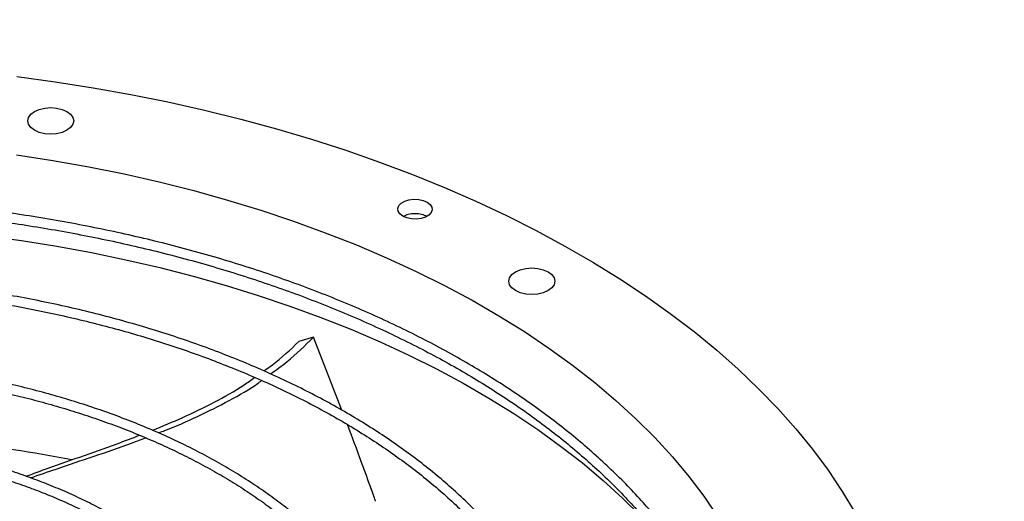
# Model space of a CAD drawing. Units: inches. Extents: x 0 to 10.9, y -0.1 to 8.5.
# Drawn here: x 2.1 to 2.4, y 7.9 to 8 of the extents above; entities that cross this region are included whole.
import ezdxf

# ---------------------------------------------------------------- set-up
doc = ezdxf.new("R2010")
doc.units = ezdxf.units.IN
doc.header["$MEASUREMENT"] = 0
doc.layers.add('FORMAT', color=7, linetype='Continuous')
doc.dimstyles.new('SLDDIMSTYLE0', dxfattribs={"dimtxt": 0.18, "dimasz": 0.0625, "dimexe": 0, "dimexo": 0.0625, "dimgap": 0, "dimtad": 0, "dimtih": 1, "dimtoh": 1, "dimdec": 0, "dimrnd": 1e-09, "dimzin": 0, "dimdsep": 46, "dimtxsty": 'Standard', "dimblk1": 'DOT', "dimblk2": 'DOT', "dimsah": 1, "dimcen": 0.09, "dimadec": 0, "dimazin": 0, "dimtfac": 0.0625, "dimtdec": 0, "dimtofl": 0, "dimtmove": 0, "dimatfit": 3, "dimldrblk": 'DOT', "dimfxl": 1, "dimfrac": 2, "dimtolj": 1, "dimtzin": 0, "dimarcsym": 0})

# ---------------------------------------------------------------- blocks, each defined once
blk = doc.blocks.new('_Dot')
at = {"color": 0, "linetype": 'ByBlock', "lineweight": -2}
blk.add_line((-0.5, 0), (-1, 0), dxfattribs=at)
at = {"color": 0, "linetype": 'ByBlock', "const_width": 0.5}
blk.add_lwpolyline([(-0.25, 0, 1), (0.25, 0, 1)], format="xyb", close=True, dxfattribs=at)

msp = doc.modelspace()

# ---------------------------------------------------------------- linework, layer by layer
at = {"linetype": 'Continuous', "lineweight": 25}
for p, q in [((2.207461755422922, 7.928893445046755), (2.203909362586136, 7.927844322497048)), ((2.214439820514869, 7.911086060226284), (2.207461755577496, 7.928893444685042))]:
    msp.add_line(p, q, dxfattribs=at)
at = {"linetype": 'Continuous', "lineweight": 25, "flags": 128}
for points in [[(2.134976710293859, 7.992661241129492), (2.144341042949959, 7.991378507451842), (2.153623081957092, 7.989909992884344), (2.162811765733963, 7.988257447483554), (2.17189614395247, 7.986422840619061), (2.180865390587413, 7.98440835862653), (2.189708816818078, 7.982216402202225), (2.198415883766306, 7.979849583542038), (2.206976215055867, 7.977310723228495), (2.215379609178193, 7.974602846869411), (2.223616051649702, 7.971729181492216), (2.231675726946249, 7.968693151698247), (2.239549030200474, 7.965498375581581), (2.247226578648098, 7.962148660417293), (2.254699222809549, 7.958647998124247), (2.261958057393561, 7.955000560507851), (2.268994431909785, 7.951210694288443), (2.275799960977738, 7.947282915921216), (2.282366534319818, 7.943221906213876), (2.288686326426481, 7.939032504748438), (2.294751805882041, 7.934719704113796), (2.300555744340008, 7.930288643955972), (2.30609122513724, 7.925744604853092), (2.31135165153666, 7.921093002022427), (2.316330754588718, 7.916339378866978), (2.321022600602213, 7.911489400369291), (2.325421598215585, 7.906548846340395), (2.329522505060245, 7.901523604531893), (2.333320434008009, 7.896419663619415), (2.336810858995177, 7.891243106065801), (2.339989620416331, 7.88600010087251)], [(2.139240991492892, 7.984100651099411), (2.140405821533311, 7.984616506659814), (2.141762294845446, 7.984940787021633), (2.143217970014751, 7.985051393014105), (2.144673645184057, 7.984940787021633), (2.146030118496191, 7.984616506659814), (2.14719494853661, 7.984100651099411), (2.148088754063033, 7.983428375044372), (2.148650623705916, 7.982645492996859), (2.148842266977631, 7.981805357074638), (2.148650623705916, 7.980965221152418), (2.148088754063033, 7.980182339104905), (2.14719494853661, 7.979510063049866)], [(2.14719494853661, 7.979510063049866), (2.146030118496191, 7.978994207489462), (2.144673645184057, 7.978669927127645), (2.143217970014751, 7.978559321135171), (2.141762294845446, 7.978669927127645), (2.140405821533311, 7.978994207489462), (2.139240991492892, 7.979510063049866), (2.13834718596647, 7.980182339104905), (2.137785316323586, 7.980965221152418), (2.137593673051871, 7.981805357074638), (2.137785316323587, 7.982645492996859), (2.13834718596647, 7.983428375044372), (2.139240991492892, 7.984100651099411)], [(2.134868684039842, 7.973521797944695), (2.143752762439594, 7.972142339411891), (2.152541455075839, 7.970572493248095), (2.16122251773276, 7.968814446528904), (2.169783856142291, 7.966870648526849), (2.17821354283359, 7.964743807299115), (2.186499833750131, 7.962436885914737), (2.194631184611267, 7.959953098326512), (2.202596266995476, 7.957295904893397), (2.210383984122867, 7.954469007559608), (2.217983486314977, 7.951476344697148), (2.225384186110302, 7.948322085618962), (2.232575773014525, 7.94501062477033), (2.23954822786487, 7.941546575606632), (2.246291836788581, 7.937934764165972), (2.252797204736079, 7.93418022234565), (2.259055268569944, 7.930288180891838), (2.265057309691477, 7.92626406211221), (2.270794966187268, 7.922113472321702), (2.276260244478823, 7.917842194031921), (2.281445530459056, 7.913456177895068), (2.28634360010009, 7.908961534413624), (2.290947629517616, 7.904364525427327), (2.295251204477782, 7.899671555389317), (2.299248329333367, 7.894889162443587), (2.302933435376782, 7.890024009316183), (2.306301388598275, 7.88508287403284)], [(2.229332971663914, 7.958503488733614), (2.228613460098754, 7.959058214676059), (2.228193882442381, 7.959707463325165), (2.228108230381193, 7.960398636416611), (2.228363442935793, 7.961075739217095), (2.228938844302815, 7.961683916884605), (2.229787818885547, 7.962173898481493), (2.230841587812342, 7.962505988612811), (2.232014780991757, 7.962653283311136), (2.233212353289643, 7.962603849636004), (2.234337284520663, 7.962361692409782), (2.235298439446706, 7.961946429770771)], [(2.235298439446706, 7.961946429770771), (2.236017951011865, 7.961391703828326), (2.236437528668236, 7.96074245517922), (2.236523180729423, 7.960051282087774), (2.236267968174822, 7.95937417928729), (2.235692566807799, 7.958766001619781), (2.234843592225066, 7.958276020022893), (2.23378982329827, 7.957943929891576), (2.232616630118855, 7.957796635193252), (2.231419057820969, 7.957846068868385), (2.23029412658995, 7.958088226094608), (2.229332971663914, 7.958503488733614)], [(2.127386011590118, 7.953727692711367), (2.136078711075084, 7.952530538492572), (2.144689343880223, 7.951149892137614), (2.153206286055812, 7.949587617454209), (2.161618040130073, 7.947845823439772), (2.169913250630227, 7.94592686143439), (2.17808071941184, 7.943833321946607), (2.1861094207758, 7.941568031156368), (2.193988516352486, 7.93913404709981), (2.201707369733063, 7.936534655541049), (2.209255560828129, 7.933773365536558), (2.216622899934352, 7.930853904698108), (2.223799441490088, 7.927780214160663), (2.230775497501417, 7.924556443262032), (2.237541650620491, 7.921186943941463), (2.244088766858498, 7.917676264864727), (2.25040800791613, 7.914029145283629), (2.256490843114861, 7.910250508638248), (2.26232906091297, 7.906345455910518), (2.267914779990735, 7.902319258738149), (2.273240459889839, 7.898177352298155), (2.278298911192641, 7.893925327969625), (2.283083305227549, 7.889568925785625), (2.287587183287408, 7.885114026684423)], [(2.264855771655806, 7.940303720012888), (2.263690941615387, 7.939787864452486), (2.262334468303253, 7.939463584090666), (2.260878793133947, 7.939352978098194), (2.259423117964642, 7.939463584090666), (2.258066644652507, 7.939787864452486), (2.256901814612088, 7.940303720012888), (2.256008009085666, 7.940975996067927), (2.255446139442782, 7.941758878115439), (2.255254496171067, 7.94259901403766), (2.255446139442782, 7.943439149959882), (2.256008009085666, 7.944222032007394), (2.256901814612088, 7.944894308062433)], [(2.256901814612088, 7.944894308062433), (2.258066644652507, 7.945410163622836), (2.259423117964642, 7.945734443984654), (2.260878793133947, 7.945845049977128), (2.262334468303253, 7.945734443984654), (2.263690941615387, 7.945410163622836), (2.264855771655806, 7.944894308062432), (2.265749577182229, 7.944222032007394), (2.266311446825112, 7.943439149959882), (2.266503090096827, 7.94259901403766), (2.266311446825112, 7.941758878115439), (2.265749577182229, 7.940975996067927), (2.264855771655806, 7.940303720012888)]]:
    msp.add_lwpolyline(points, dxfattribs=at)
at = {"linetype": 'Continuous', "lineweight": 25}
msp.add_arc((2.076338712695089, 7.516115793479544), 0.3895782263952818, 79.34455857413505, 87.85710094462915, dxfattribs=at)
for points, knots in [([(2.314954974934498, 7.826894230721832), (2.314948733331377, 7.827410657159498), (2.314922708636205, 7.829563924574802), (2.314573235569469, 7.833360302340863), (2.313897848178144, 7.838285281770679), (2.3128926585906, 7.843222260528854), (2.311580901076209, 7.848164465351678), (2.30995161244765, 7.853104206586537), (2.308004032689154, 7.858033296626684), (2.305735763768556, 7.862943040420963), (2.303146110362913, 7.867824361948872), (2.300335417725221, 7.872501258109019), (2.297344833462374, 7.876966218785211), (2.294214872550725, 7.881214394725434), (2.290843434501701, 7.885398874531138), (2.287234466085703, 7.889514955956995), (2.28339210701264, 7.893558120207823), (2.27932074847111, 7.897523948488502), (2.275025028480399, 7.901408121357138), (2.270509825827641, 7.905206421427605), (2.265780255363354, 7.908914734821166), (2.260841663797373, 7.912529052911538), (2.255699629328732, 7.916045471948799), (2.250359960533245, 7.919460194655759), (2.244828687761742, 7.922769537204357), (2.239112057327305, 7.925969933265054), (2.233216527844081, 7.929057936888527), (2.227148776657668, 7.93203022123249), (2.22091570026911, 7.934883581960546), (2.214524416771883, 7.937614940564908), (2.207982270867768, 7.940221347715578), (2.201296842715526, 7.942699986579173), (2.19447596252472, 7.945048176048511), (2.187527733876685, 7.947263373816515), (2.18046057055037, 7.949343179204778), (2.173283254755374, 7.951285335623438), (2.166005030323706, 7.953087732410761), (2.158635755119278, 7.954748405753841), (2.151186158218827, 7.956265537459656), (2.143668292848767, 7.957637451379167), (2.136096379134881, 7.95886259772012), (2.128488493113647, 7.959939536481918), (2.120870287874542, 7.960866811888042), (2.113284411083446, 7.961642915116162), (2.105819485323365, 7.962264851369071), (2.098634502601283, 7.962733310236648), (2.092354318489262, 7.963031432391658), (2.087379757573813, 7.963206531874323), (2.084660619590818, 7.963260204861776), (2.083542559986545, 7.963282274208565)], [0, 0, 0, 0, 0.007308274403626292, 0.03047223764641061, 0.05378034008661285, 0.0772350451619516, 0.1008365278722741, 0.1245825874419662, 0.1484687126024607, 0.1724882988906933, 0.1966329979974843, 0.2208931629846821, 0.242753536734724, 0.264618114603149, 0.2864847744621547, 0.3083529025242537, 0.330221900621956, 0.3520912025035999, 0.3739602813754343, 0.3958286513159895, 0.4176958640358492, 0.4395615022284879, 0.4614251704573253, 0.4832864431365978, 0.5051448771339068, 0.5270000950435177, 0.5488516819124395, 0.5706991704289839, 0.5925420195342985, 0.614379588117097, 0.6362111015509558, 0.6580356077759713, 0.6798519179667604, 0.7016585241491299, 0.7234534816692639, 0.7452342367568553, 0.7669973657716213, 0.7887381673808718, 0.8104499995876683, 0.8321231520277127, 0.8537428208467718, 0.875285222332481, 0.8967094857870939, 0.9179388058229929, 0.9388096535044523, 0.9589015501157329, 0.9775617403540798, 0.990773799690493, 1, 1, 1, 1]), ([(2.083427391486217, 7.960945191711687), (2.083514573779809, 7.960944345735741), (2.084759111745661, 7.960932269325027), (2.087918904963443, 7.96083491304749), (2.092982010883817, 7.960664606606096), (2.099016690533479, 7.96035822105142), (2.105352421131353, 7.959945049575065), (2.111977699302153, 7.959404246664327), (2.118794295423534, 7.95873265130207), (2.125743835176554, 7.957925443608177), (2.1327801455105, 7.956980064093883), (2.139867158364058, 7.955894797544194), (2.146975637168334, 7.954668789815684), (2.154081216514703, 7.953301815968703), (2.161163077074538, 7.951794181407516), (2.168203044802102, 7.950146632732046), (2.17518496714652, 7.948360296159136), (2.1820942735176, 7.946436628952829), (2.188917660750128, 7.944377381433152), (2.195642864793102, 7.942184565949866), (2.202258492876748, 7.93986043087058), (2.208753898723235, 7.937407438055663), (2.215119088790759, 7.934828242755615), (2.221344651127435, 7.93212567513039), (2.227421700820484, 7.929302722785041), (2.233341837664549, 7.926362513849051), (2.239097112798526, 7.92330830022321), (2.244680001838648, 7.92014344069028), (2.250083382574658, 7.916871383643798), (2.255300515666399, 7.913495649242237), (2.260325020630203, 7.910019815275993), (2.265150862993114, 7.90644749639532), (2.269772338921491, 7.902782323201924), (2.274184061740934, 7.899027916774545), (2.278380937221798, 7.895187869340857), (2.282358137539058, 7.891265723971426), (2.286111072720769, 7.887264953521554), (2.289635357176964, 7.883188940934276), (2.292926770651842, 7.879040962052068), (2.2959812135941, 7.874824172501225), (2.298794655720898, 7.870541600591265), (2.301363083283087, 7.866196148613145), (2.303682428407447, 7.861790604967222), (2.305748551050133, 7.857327670537724), (2.307557022252522, 7.852809999125247), (2.309103671783795, 7.848240263655435), (2.310382306738536, 7.843621211103456), (2.311393142789416, 7.838955845463335), (2.312111035704649, 7.834247204535625), (2.312518576444999, 7.830331769305336), (2.312576468740845, 7.827986258555279), (2.312595256230174, 7.827225082002431)], [0, 0, 0, 0, 0.0007256847176668645, 0.01035923861560094, 0.02632838483677727, 0.04293707800640081, 0.06077007510564379, 0.07939013018357016, 0.09861996085789858, 0.1183181424340746, 0.1383841475685517, 0.1587435527931041, 0.1793402490229466, 0.2001311195443123, 0.2210824662767395, 0.2421675531793404, 0.2633648862350259, 0.2846569876884466, 0.3060295083933791, 0.3274705758414803, 0.3489703095124972, 0.3705204571625812, 0.3921141200913358, 0.4137455450552623, 0.4354099670253148, 0.4571034914811487, 0.4788230080690656, 0.500566129656253, 0.5223311523707047, 0.5441170333059715, 0.5659233833062066, 0.5877503893530791, 0.6095989527049727, 0.6314706951634881, 0.653367970004564, 0.6752939003317716, 0.6972524181706566, 0.7192483008846553, 0.7412871996025356, 0.7633756530289771, 0.7855210785951223, 0.8077317316125622, 0.8300166222303473, 0.8523853799939469, 0.8748480572125876, 0.8974148657385234, 0.9200958476140001, 0.9429004884560448, 0.9658372928727054, 0.9889133521786462, 1, 1, 1, 1]), ([(2.235298439446706, 7.958414908918804), (2.234860551839635, 7.958615729354587), (2.23398477117071, 7.95901737272778), (2.23230018624348, 7.959175900561084), (2.230617692863552, 7.958982400739467), (2.229746906777908, 7.958562447566464), (2.229311480535426, 7.958352454968796)], [0, 0, 0, 0, 0.2499741030425242, 0.4999513200217272, 0.7499565951153983, 1, 1, 1, 1]), ([(2.27317175484387, 7.832361799371255), (2.273159892403613, 7.832833691513115), (2.273110514041207, 7.834797980537448), (2.272718455831333, 7.838260259459502), (2.271986029810031, 7.842750597788337), (2.270920225498788, 7.847252456670869), (2.269543671190783, 7.851758129118914), (2.267844869327659, 7.856258618773431), (2.265822898654167, 7.86074432038031), (2.263557173323342, 7.865049840121111), (2.261088769544971, 7.86916421151383), (2.258458864270446, 7.873079487489949), (2.255584333986653, 7.876935100414424), (2.252469280852912, 7.880725797767232), (2.249118075126118, 7.884446525835555), (2.245535396556859, 7.888092354499728), (2.241726227025056, 7.891658477191396), (2.237695841289987, 7.895140213887603), (2.233449800146221, 7.898533012322972), (2.228993944682122, 7.901832449400583), (2.224334395975677, 7.905034229853155), (2.219477554360759, 7.908134187591567), (2.214430088720988, 7.91112829455532), (2.209198930027622, 7.914012665431348), (2.203791267968813, 7.916783561035206), (2.198214562121473, 7.91943738622492), (2.192476545620481, 7.921970694315966), (2.186585232976641, 7.924380191395298), (2.180548933625311, 7.926662740660628), (2.174376274363284, 7.928815366663609), (2.168076235789973, 7.930835259312436), (2.161658211309514, 7.93271977745938), (2.155132103549254, 7.934466451725337), (2.148508485182001, 7.936072986224331), (2.141798875708887, 7.93753725741416), (2.135016239434028, 7.938857310477363), (2.128175934903806, 7.940031337868663), (2.121297676387657, 7.941057663068657), (2.114410028377355, 7.941934550214306), (2.107562439373856, 7.942660198464903), (2.100865801955464, 7.943230358431322), (2.0946083825524, 7.943641113005669), (2.08916891610305, 7.943895868471698), (2.085260243635116, 7.944035350227853), (2.083202481948379, 7.944071752027661), (2.08258289116312, 7.944082712587318)], [0, 0, 0, 0, 0.008131430291034046, 0.03384773310674513, 0.05975877617706258, 0.08586790345184357, 0.112174663386193, 0.138674697552799, 0.1653599392883901, 0.1922191093681616, 0.2164351166037125, 0.2406578451436675, 0.2648846190746078, 0.2891144285352122, 0.3133462600943772, 0.337579141694785, 0.3618121673726359, 0.3860445065424223, 0.4102754015229472, 0.4345041565758713, 0.4587301210028056, 0.4829526024132553, 0.5071708810101354, 0.5313843440912939, 0.5555923070458836, 0.5797939824537707, 0.6039884350398619, 0.6281745242415352, 0.6523508279813309, 0.6765155377237866, 0.7006663090028624, 0.7248000413779225, 0.7489125433219845, 0.7729980027817865, 0.797048115313166, 0.8210505771719714, 0.8449863253131175, 0.868824108274635, 0.8925087954311395, 0.9159330192337788, 0.9388559989215327, 0.9606033642601597, 0.979285750445961, 0.993762952129021, 1, 1, 1, 1]), ([(2.082468686422883, 7.941745044664816), (2.082613472535612, 7.941743556353024), (2.083808597511875, 7.941731271206605), (2.086740898757177, 7.941633439914871), (2.091333455122317, 7.941462610184727), (2.096804607724141, 7.941157135908601), (2.102544998224206, 7.940744821455598), (2.108542410895698, 7.940205468063824), (2.114706076713093, 7.939535970365929), (2.120981386050096, 7.938731785294647), (2.127324830106753, 7.937790616643612), (2.133702101046944, 7.93671106255821), (2.140085128604684, 7.935492612124931), (2.146450306842591, 7.934135416644366), (2.1527772975463, 7.932640187327548), (2.15904821830785, 7.931008104320981), (2.165247081751498, 7.929240752597082), (2.17135940165213, 7.92734007072734), (2.177371912149455, 7.925308309893794), (2.183272364829218, 7.92314799952508), (2.189049380257575, 7.920861917543345), (2.194692338081993, 7.918453063642382), (2.200191294713243, 7.915924634471026), (2.205536920830678, 7.913279999856653), (2.210720453105401, 7.910522679396192), (2.21573365598095, 7.907656318877507), (2.220568790322629, 7.904684666099747), (2.225218585704752, 7.901611546209721), (2.229676205766502, 7.898440842580576), (2.233935234179508, 7.895176464430363), (2.23798964964043, 7.891822317995294), (2.241833805479382, 7.888382268936326), (2.245462388297682, 7.884860117730287), (2.248870379334861, 7.881259568890784), (2.25205300799598, 7.877584201784612), (2.255005697260446, 7.873837444682902), (2.257723997773696, 7.870022554587615), (2.260203519557291, 7.866142606261143), (2.26243982860479, 7.862200494230911), (2.264428437728728, 7.858198953747258), (2.266164420457358, 7.854140600838448), (2.267643444018542, 7.850028013680213), (2.268857502097438, 7.84586379072072), (2.269810694289469, 7.841650838331274), (2.270459603663649, 7.837391929240046), (2.270794655533263, 7.834381956063444), (2.270827632522044, 7.832792736413452), (2.270830836719647, 7.8326383204409)], [0, 0, 0, 0, 0.001473023009580279, 0.01215894643607321, 0.02986948396413003, 0.0482885449688133, 0.06806352733051278, 0.08870827587669258, 0.1100254860808799, 0.1318577651676492, 0.1540932412912405, 0.1766491016360402, 0.1994629286442878, 0.2224867802721756, 0.2456832164681009, 0.2690225696814435, 0.2924810361672573, 0.3160393186215874, 0.3396816465954616, 0.3633950609384608, 0.3871688864687822, 0.4109943415593828, 0.4348642494141969, 0.4587728265476832, 0.4827155312580293, 0.5066889598716205, 0.5306907819685044, 0.5547197081366179, 0.5787754746622479, 0.6028587114102651, 0.6269712739190545, 0.6511161559183809, 0.6752975605053436, 0.6995209722757456, 0.7237932277013239, 0.7481225732397089, 0.7725186977113365, 0.7969927220280197, 0.8215571260814604, 0.8462255903287353, 0.8710127296038596, 0.8959337005745253, 0.9210036738063272, 0.9462371778679238, 0.9716473461437851, 0.9972451242849452, 1, 1, 1, 1]), ([(2.195330183464411, 7.920678889106603), (2.196041562144267, 7.921168214473273), (2.199105086326774, 7.92327547483453), (2.201822758699691, 7.925859970553828), (2.203909362385127, 7.927844322437674)], [0, 0, 0, 0, 0.2322092588392194, 1, 1, 1, 1]), ([(2.196981111875139, 7.919950008967367), (2.198356978864552, 7.92092801035204), (2.202093212201665, 7.923583820401465), (2.205383264234104, 7.926837764836297), (2.207461755430683, 7.928893445049033)], [0, 0, 0, 0, 0.368249749218049, 1, 1, 1, 1]), ([(2.231228040927316, 7.836774722520408), (2.231151173172647, 7.837826466344959), (2.230976565924471, 7.840215531770133), (2.230342178746687, 7.843940295122025), (2.229382463495629, 7.847953488743896), (2.228093140770568, 7.851972939487655), (2.226480854221769, 7.855988632767136), (2.224608705535989, 7.859844445926319), (2.222519296684231, 7.863526093876638), (2.220255434471941, 7.867022770449831), (2.217746161432682, 7.870460776271149), (2.214996059422288, 7.87383416259165), (2.212010083184933, 7.877137223814563), (2.208793575458222, 7.880364421129324), (2.205352258961039, 7.88351038224144), (2.201692221466903, 7.886569903505968), (2.197819906807084, 7.889537949734592), (2.193742110157803, 7.892409652877615), (2.189465985728553, 7.895180305788545), (2.184999028583468, 7.897845377534592), (2.180349072305225, 7.900400516212545), (2.175524277569819, 7.902841557815892), (2.170533158646105, 7.905164518858915), (2.16538459502766, 7.907365602515016), (2.160087852871317, 7.909441204493183), (2.154652620826253, 7.911387918895176), (2.149089069645378, 7.913202543748022), (2.143407952149434, 7.914882085610646), (2.137620774218957, 7.916423763009531), (2.131740096637731, 7.917825005327241), (2.1257800934501, 7.91908345109142), (2.119757650259755, 7.920196911437952), (2.113694726364045, 7.921163376144371), (2.107624050668982, 7.921980631338084), (2.101605617897853, 7.922646571211163), (2.095790451111426, 7.923153859753527), (2.090543488715153, 7.923502409812034), (2.085948788707735, 7.923709498516229), (2.083098830071232, 7.923822860492465), (2.081696223571187, 7.923839205142684), (2.081614858130417, 7.923840153298613)], [0, 0, 0, 0, 0.02318724270252435, 0.05267046837123415, 0.0824407672342525, 0.1124994971662894, 0.1428407416545443, 0.1734515819588186, 0.2009919671043957, 0.2285436261193003, 0.2561025348896631, 0.283666819942692, 0.3112345887783171, 0.3388040377444445, 0.3663735080214596, 0.393941502001908, 0.421506670797259, 0.4490677820033203, 0.4766236301494233, 0.5041728063307134, 0.5317142131652579, 0.5592466017460168, 0.58676850186903, 0.614278112304441, 0.6417731546411571, 0.6692506685707441, 0.6967067118857263, 0.7241359017377582, 0.7515306824437198, 0.7788801014436643, 0.8061676517432044, 0.8333672208535886, 0.8604348664766468, 0.8872903622100057, 0.9137698487362664, 0.9394786049828799, 0.9631585960921757, 0.9818978840260923, 0.9989498931845568, 1, 1, 1, 1]), ([(2.081505968726305, 7.921495413877622), (2.08167925912346, 7.921493462079403), (2.082783244140811, 7.921481027714749), (2.085425237129765, 7.921382873343717), (2.089491478018169, 7.921211907409488), (2.094331878576354, 7.920907511846681), (2.099405310651147, 7.920496495432871), (2.104698557933232, 7.919959257748425), (2.110129017237751, 7.919292896368971), (2.115646112057594, 7.918493261194709), (2.121209151448754, 7.917558468503782), (2.126785651308623, 7.916487591814634), (2.132348721444516, 7.915280641854102), (2.137875504062927, 7.913938337770809), (2.143346123170915, 7.912461999819081), (2.148742974049208, 7.910853454248351), (2.154050234676169, 7.90911496419012), (2.159253524330936, 7.907249172906392), (2.164339661643061, 7.905259056519014), (2.169296490749203, 7.903147882515404), (2.174112754644892, 7.900919171869261), (2.178778001425314, 7.898576663046948), (2.18328251337234, 7.89612427661169), (2.187617251604213, 7.893566079399326), (2.191773810785135, 7.890906247451082), (2.195744369648915, 7.888149033926324), (2.199521657268394, 7.885298728200092), (2.203098920340774, 7.882359610078922), (2.206469888443696, 7.879335896833251), (2.209628720769738, 7.876231696213024), (2.212569941700908, 7.873050961594898), (2.215288365912106, 7.869797445568634), (2.21777901374937, 7.866474659298987), (2.220036985988984, 7.86308584228579), (2.22205740862455, 7.85963395154591), (2.223835035195836, 7.856121671984818), (2.225365075589219, 7.852551485019992), (2.226639382405145, 7.848925704190504), (2.227660184873077, 7.84524686697738), (2.228387709314936, 7.841517042948594), (2.228784790313942, 7.838792343773455), (2.228850842814524, 7.837311394005842), (2.228860656003779, 7.837091374472619)], [0, 0, 0, 0, 0.002269332399637011, 0.01445728678406025, 0.03465238332065421, 0.05565334939566099, 0.07819662806089545, 0.1017258650468221, 0.1260149504722661, 0.1508835228766147, 0.1762034017405567, 0.2018797284329759, 0.2278410496347486, 0.2540325424499345, 0.2804114717369818, 0.3069440755872942, 0.3336033947570656, 0.3603677379717921, 0.3872195849944406, 0.4141447979749005, 0.4411320551915789, 0.4681724494594908, 0.4952592119695459, 0.5223875346107643, 0.5495544720140753, 0.5767589099040388, 0.6040013865993537, 0.6312843931355794, 0.6586125394722641, 0.6859925965239071, 0.7134336556924061, 0.7409472819770314, 0.7685476382519053, 0.7962515448476719, 0.824078428127501, 0.8520501019146178, 0.8801903200782825, 0.908524042753527, 0.9370763795071116, 0.9658712167683727, 0.9949296059054337, 0.9999999999999999, 0.9999999999999999, 0.9999999999999999, 0.9999999999999999]), ([(2.168100626546511, 7.906172955960712), (2.170607762718907, 7.907198979884488), (2.175765962207738, 7.909309928678346), (2.183250492757539, 7.912998158613273), (2.189120862877366, 7.916227614242128), (2.192249234831027, 7.918489180892477), (2.193098682809556, 7.919103264910587)], [0, 0, 0, 0, 0.2851654179495878, 0.5867013245212205, 0.8877768597806026, 1, 1, 1, 1]), ([(2.16959097256375, 7.905535808243505), (2.170119301433328, 7.905734623247277), (2.173377772599921, 7.906960815860591), (2.179185150910425, 7.909485720881622), (2.186857209494168, 7.913370789690593), (2.192094805420251, 7.916310841126478), (2.194605706470173, 7.918187628619795), (2.194832844727307, 7.918357404422093)], [0, 0, 0, 0, 0.0588926751952879, 0.3632208934572115, 0.6666197272130034, 0.9698421353059052, 0.9999999999999999, 0.9999999999999999, 0.9999999999999999, 0.9999999999999999]), ([(2.22266794844528, 7.88881034588967), (2.222635376075898, 7.888902951521559), (2.222539777032356, 7.889174746604427), (2.222226078224926, 7.890064532341015), (2.221137446240598, 7.893136319517571), (2.218977417461498, 7.89913461139586), (2.216966617462381, 7.904484400893102), (2.215804168356406, 7.907577129170877)], [0, 0, 0, 0, 0.0147282462953955, 0.04322701374361213, 0.1415525387489337, 0.503729120600973, 1, 1, 1, 1]), ([(2.080645855520207, 7.902623146872639), (2.080911616521677, 7.902619770927256), (2.08199265717372, 7.902606038535457), (2.084423107344716, 7.902500629716767), (2.087983582964119, 7.902321812667331), (2.092211575364455, 7.902008824075016), (2.096625004596756, 7.901588831594821), (2.101212720487976, 7.901043249158241), (2.105901831372857, 7.900369703622553), (2.110646667136388, 7.899564793645938), (2.115409930713129, 7.898627362445596), (2.120161326115394, 7.897557273856919), (2.124875392760863, 7.896355371680381), (2.129530212387704, 7.895023254989091), (2.134106542476785, 7.893563164415606), (2.138587232441772, 7.891977880533172), (2.142956824369182, 7.89027064555869), (2.147201275565812, 7.888445095454664), (2.151307762685324, 7.886505199175144), (2.155264540677824, 7.884455201135192), (2.15906083831011, 7.882299564384902), (2.162686777255637, 7.880042912388801), (2.166133296929093, 7.8776899732548), (2.169392085910709, 7.875245522703421), (2.172455535200668, 7.872714307874905), (2.175316676428488, 7.870100967116956), (2.177969103379688, 7.867409942334236), (2.180406864491225, 7.864645406209285), (2.18262430970721, 7.861811182918061), (2.184616018967042, 7.858910683458355), (2.186376264784302, 7.855946855483671), (2.187900061012719, 7.852922212895166), (2.189178080268712, 7.849838789630933), (2.190214644796615, 7.846698715015114), (2.190958433461344, 7.843502885523994), (2.19136082743971, 7.841347602792729), (2.191435028440152, 7.840257897772852), (2.191435362852736, 7.840252986638656)], [0, 0, 0, 0, 0.004678574818865465, 0.01903112023530426, 0.04288221744482559, 0.06758702703005719, 0.09404084388970725, 0.1216056857505301, 0.1500240989352698, 0.179090199022032, 0.2086574170075394, 0.2386171717672297, 0.268887660100634, 0.2994061983462781, 0.3301240952036462, 0.3610031517705742, 0.3920132448991414, 0.4231306484425407, 0.4543368712747667, 0.4856178687974799, 0.5169635341943963, 0.5483674075694585, 0.5798265615242764, 0.6113414143527869, 0.6429158226040446, 0.6745579225505848, 0.7062801247590373, 0.7380995117889413, 0.770038210924884, 0.8021236761921475, 0.834388762487329, 0.866871435803776, 0.8996139302375489, 0.9326611560477435, 0.9660582153895514, 0.9998470295574892, 1, 1, 1, 1]), ([(2.193777461911131, 7.840078289613336), (2.193747279691652, 7.840469834985334), (2.193626730141585, 7.842033690103998), (2.193101908518744, 7.844771563969024), (2.192191930190984, 7.848293664230011), (2.190977770192784, 7.851700043150124), (2.189522558653424, 7.854971662997082), (2.187859256183418, 7.858091597667393), (2.185945670077648, 7.861160494824802), (2.183786014523282, 7.86417131048647), (2.18138564084517, 7.867117276659479), (2.178750290476731, 7.869991847951252), (2.175886261635293, 7.872788715438375), (2.172800328402988, 7.875501808083555), (2.169499735662083, 7.878125290128024), (2.16599218324835, 7.880653556838825), (2.162285845913646, 7.883081215268061), (2.15838934582253, 7.885403107448864), (2.154311757939465, 7.887614309578955), (2.150062592254798, 7.889710147033022), (2.145651851034683, 7.891686178610445), (2.141090065630485, 7.893538204912693), (2.13638836019563, 7.895262276480456), (2.131558561216334, 7.896854701415072), (2.126613390180538, 7.898312050701722), (2.12156681526541, 7.899631160812951), (2.116434726008508, 7.900809121255786), (2.1112363261703, 7.901843261205046), (2.105997294691791, 7.902730998329137), (2.100758111227545, 7.903469789729772), (2.095601169206113, 7.904055248801238), (2.090716970402654, 7.904483936100271), (2.086464952654201, 7.904752493225161), (2.083206569643541, 7.904906221991), (2.081427017930288, 7.904950060101331), (2.080751240561095, 7.904966707441585)], [0, 0, 0, 0, 0.01150546862494369, 0.04595351468443072, 0.08084487879435799, 0.1161843154557801, 0.1482654089844549, 0.1803679198915106, 0.2124875498503556, 0.2446209845339566, 0.2767644024280797, 0.3089139271836279, 0.3410659101177323, 0.3732170629276926, 0.4053644761505911, 0.4375055597603508, 0.4696379343229031, 0.5017586540165655, 0.5338655247936898, 0.5659559926367529, 0.5980269271787947, 0.6300743041652607, 0.662092747255006, 0.6940748313765103, 0.726009960970739, 0.7578824586412614, 0.7896681026495231, 0.8213273881336715, 0.8527911938920626, 0.8839265627550337, 0.91444091283727, 0.9435405281476132, 0.9692328771310307, 0.9883163129257921, 1, 1, 1, 1]), ([(2.137216130570607, 7.894928914525427), (2.138534744983563, 7.89541773517128), (2.142931423703614, 7.897047618259482), (2.150382333233258, 7.899625205990792), (2.158342838246762, 7.902416084792229), (2.16314170229994, 7.904260825071269), (2.164966870520242, 7.904962441390193)], [0, 0, 0, 0, 0.1410596371839661, 0.4703375747842054, 0.7985516957180697, 1, 1, 1, 1]), ([(2.138306120975101, 7.894529221814869), (2.140389562231026, 7.895258256050677), (2.145576725004216, 7.897073339263416), (2.153822889300076, 7.899825707164953), (2.161138826015984, 7.902306853026735), (2.165279952405848, 7.90389541180904), (2.166433340089311, 7.904337857646592)], [0, 0, 0, 0, 0.2197498523255871, 0.5471132196099688, 0.8738618469159032, 1, 1, 1, 1])]:
    msp.add_open_spline(points, degree=3, knots=knots, dxfattribs=at)

# ---------------------------------------------------------------- leaders
at = {"layer": 'FORMAT'}
msp.add_leader([(2.107769700827653, 7.628739254146878), (2.920248074649159, 8.199183143697494), (3.07024807464916, 8.199183143697494)], dimstyle='SLDDIMSTYLE0', dxfattribs=at)

doc.saveas('drawing.dxf')
